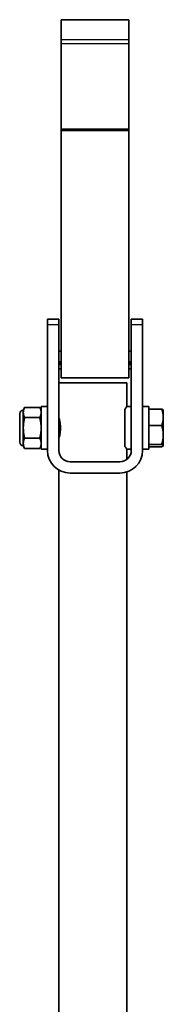
# Model space of a CAD drawing. Units: inches. Extents: x 8 to 24.5, y -0.6 to 26.5.
# Drawn here: x 8 to 9.5, y 12.9 to 23.8 of the extents above; entities that cross this region are included whole.
import ezdxf

# ---------------------------------------------------------------- set-up
doc = ezdxf.new("R2010")
doc.units = ezdxf.units.IN
doc.header["$LTSCALE"] = 3
doc.header["$MEASUREMENT"] = 0
doc.layers.add('Visible (ANSI)', color=7, linetype='Continuous', lineweight=35, true_color=0xbc4343)
doc.layers.add('Visible Narrow (ANSI)', color=7, linetype='Continuous', lineweight=30, true_color=0xbc4343)

msp = doc.modelspace()

# ---------------------------------------------------------------- linework, layer by layer
at = {"layer": 'Visible (ANSI)'}
for p, q in [((8.415, 23.613), (8.415, 23.833)), ((9.165, 23.833), (8.415, 23.833)), ((9.165, 23.613), (9.165, 23.833)), ((8.415, 23.565), (8.415, 23.613)), ((8.415, 23.565), (8.415, 22.622)), ((9.165, 23.613), (9.165, 23.565)), ((9.165, 23.565), (9.165, 22.622)), ((9.165, 22.622), (8.415, 22.622)), ((8.415, 22.609), (8.415, 22.622)), ((8.415, 22.609), (8.415, 19.869)), ((9.165, 22.609), (8.415, 22.609)), ((9.165, 22.609), (9.165, 22.622)), ((9.165, 22.609), (9.165, 19.869)), ((8.265, 20.461), (8.265, 20.521)), ((8.39, 20.521), (8.265, 20.521)), ((8.39, 20.521), (8.39, 20.461)), ((9.19, 20.461), (9.19, 20.521)), ((9.315, 20.521), (9.19, 20.521)), ((9.315, 20.521), (9.315, 20.461)), ((8.265, 19.067), (8.265, 20.461)), ((8.39, 19.067), (8.39, 20.461)), ((9.19, 20.461), (9.19, 19.067)), ((9.315, 20.461), (9.315, 19.067)), ((8.415, 20.164), (8.39, 20.164)), ((9.19, 20.164), (9.165, 20.164)), ((8.415, 20.048), (8.39, 20.048)), ((9.19, 20.048), (9.165, 20.048)), ((8.415, 20.037), (8.39, 20.037)), ((8.415, 20.017), (8.39, 20.017)), ((8.415, 19.97), (8.39, 19.97)), ((9.19, 20.037), (9.165, 20.037)), ((9.19, 20.017), (9.165, 20.017)), ((9.19, 19.97), (9.165, 19.97)), ((9.165, 19.869), (8.415, 19.869)), ((8.39, 19.817), (9.14, 19.817)), ((9.14, 19.817), (9.14, 19.553)), ((7.998, 19.513), (8.012, 19.544)), ((7.998, 19.487), (7.998, 19.513)), ((8.012, 19.544), (8.18, 19.544)), ((8.195, 19.513), (8.18, 19.544)), ((8.195, 19.553), (8.195, 19.08)), ((8.195, 19.553), (8.265, 19.553)), ((9.12, 19.115), (9.12, 19.518)), ((9.19, 19.553), (9.14, 19.553)), ((9.386, 19.553), (9.315, 19.553)), ((9.386, 19.08), (9.386, 19.553)), ((9.526, 19.525), (9.386, 19.525)), ((9.544, 19.513), (9.543, 19.515)), ((9.544, 19.434), (9.544, 19.513)), ((7.958, 19.159), (7.958, 19.474)), ((7.998, 19.317), (7.998, 19.487)), ((8.012, 19.43), (8.18, 19.43)), ((9.544, 19.239), (9.544, 19.434)), ((7.998, 19.146), (7.998, 19.317)), ((9.526, 19.343), (9.386, 19.343)), ((8.012, 19.203), (8.18, 19.203)), ((9.544, 19.121), (9.544, 19.239)), ((7.998, 19.12), (7.998, 19.146)), ((7.998, 19.12), (8.012, 19.089)), ((8.012, 19.089), (8.18, 19.089)), ((8.195, 19.12), (8.18, 19.089)), ((8.195, 19.08), (8.265, 19.08)), ((9.14, 19.08), (9.14, 18.967)), ((9.19, 19.08), (9.14, 19.08)), ((9.386, 19.08), (9.315, 19.08)), ((9.526, 19.134), (9.386, 19.134)), ((9.526, 19.108), (9.386, 19.108)), ((9.544, 19.12), (9.543, 19.118)), ((9.544, 19.12), (9.544, 19.121)), ((8.39, 18.85), (8.39, 1.817)), ((9.065, 18.942), (8.515, 18.942)), ((9.065, 18.817), (8.515, 18.817)), ((9.14, 18.828), (9.14, 1.817))]:
    msp.add_line(p, q, dxfattribs=at)
for centre, radius, start, end in [((7.998, 19.474), 0.0394, 90, 180), ((7.998, 19.159), 0.0394, 180, 270), ((8.515, 19.067), 0.25, 180, 270), ((8.515, 19.067), 0.125, 180, 270), ((9.065, 19.067), 0.125, 270, 0), ((9.065, 19.067), 0.25, 270, 0)]:
    msp.add_arc(centre, radius, start, end, dxfattribs=at)
for points, weights in [([(8.012, 19.544), (7.998, 19.513), (7.998, 19.487)], [2.12252618085, 2.28670415231, 2.28670415231]), ([(8.195, 19.487), (8.195, 19.513), (8.18, 19.544)], [2.28670415231, 2.28670415231, 2.12252618085]), ([(9.543, 19.515), (9.54, 19.52), (9.526, 19.525)], [1.8596888687, 1.83688891928, 1.73205080757]), ([(9.526, 19.525), (9.544, 19.476), (9.544, 19.434)], [1.73205080757, 1.86602540378, 1.86602540378]), ([(7.998, 19.487), (7.998, 19.461), (8.012, 19.43)], [2.28670415231, 2.28670415231, 2.12252618085]), ([(8.012, 19.43), (7.998, 19.369), (7.998, 19.317)], [2.12252618085, 2.28670415231, 2.28670415231]), ([(8.18, 19.43), (8.195, 19.461), (8.195, 19.487)], [2.12252618085, 2.28670415231, 2.28670415231]), ([(8.195, 19.317), (8.195, 19.369), (8.18, 19.43)], [2.28670415231, 2.28670415231, 2.12252618085]), ([(9.544, 19.434), (9.544, 19.392), (9.526, 19.343)], [1.86602540378, 1.86602540378, 1.73205080757]), ([(7.998, 19.317), (7.998, 19.264), (8.012, 19.203)], [2.28670415231, 2.28670415231, 2.12252618085]), ([(8.18, 19.203), (8.195, 19.264), (8.195, 19.317)], [2.12252618085, 2.28670415231, 2.28670415231]), ([(9.526, 19.343), (9.544, 19.287), (9.544, 19.239)], [1.73205080757, 1.86602540378, 1.86602540378]), ([(8.012, 19.203), (7.998, 19.173), (7.998, 19.146)], [2.12252618085, 2.28670415231, 2.28670415231]), ([(8.195, 19.146), (8.195, 19.173), (8.18, 19.203)], [2.28670415231, 2.28670415231, 2.12252618085]), ([(9.544, 19.239), (9.544, 19.19), (9.526, 19.134)], [1.86602540378, 1.86602540378, 1.73205080757]), ([(7.998, 19.146), (7.998, 19.12), (8.012, 19.089)], [2.28670415231, 2.28670415231, 2.12252618085]), ([(8.18, 19.089), (8.195, 19.12), (8.195, 19.146)], [2.12252618085, 2.28670415231, 2.28670415231]), ([(9.526, 19.134), (9.544, 19.127), (9.544, 19.121)], [1.73205080757, 1.86602540378, 1.86602540378]), ([(9.544, 19.121), (9.544, 19.115), (9.526, 19.108)], [1.86602540378, 1.86602540378, 1.73205080757])]:
    msp.add_rational_spline(points, weights, degree=2, dxfattribs=at)
for points, knots in [([(9.14, 19.553), (9.14, 19.553), (9.136, 19.547), (9.126, 19.53), (9.123, 19.524), (9.12, 19.518)], [0.9364298, 0.9364298, 0.9364298, 0.9364298, 1.169571, 1.169571, 1.2583382, 1.2583382, 1.2583382, 1.2583382]), ([(8.39, 19.431), (8.39, 19.431), (8.391, 19.428), (8.395, 19.416), (8.397, 19.407), (8.401, 19.387), (8.404, 19.374), (8.407, 19.346), (8.408, 19.331), (8.408, 19.302), (8.407, 19.287), (8.404, 19.263), (8.403, 19.254), (8.401, 19.245)], [0.4393112, 0.4393112, 0.4393112, 0.4393112, 0.5491218, 0.5491218, 0.6589323, 0.6589323, 0.7687774, 0.7687774, 0.8786225, 0.8786225, 0.9884676, 0.9884676, 1.0663918, 1.0663918, 1.0663918, 1.0663918]), ([(8.4, 19.232), (8.399, 19.243), (8.398, 19.256), (8.397, 19.27), (8.396, 19.295), (8.394, 19.323), (8.393, 19.349), (8.393, 19.353), (8.392, 19.357), (8.392, 19.36), (8.392, 19.371), (8.391, 19.381), (8.39, 19.389)], [-11.4486984, -11.4486984, -11.4486984, -11.4486984, -11.3286681, -11.3286681, -11.3286681, -11.1188801, -11.1188801, -11.1188801, -11.0884028, -11.0884028, -11.0884028, -11.0010864, -11.0010864, -11.0010864, -11.0010864]), ([(8.39, 19.302), (8.391, 19.291), (8.392, 19.28), (8.392, 19.27), (8.393, 19.249), (8.395, 19.23), (8.396, 19.217)], [-41.242539, -41.242539, -41.242539, -41.242539, -41.1580076, -41.1580076, -41.1580076, -40.9831756, -40.9831756, -40.9831756, -40.9831756]), ([(8.394, 19.215), (8.394, 19.214), (8.393, 19.213), (8.391, 19.206), (8.39, 19.203), (8.39, 19.203)], [1.184579, 1.184579, 1.184579, 1.184579, 1.2081232, 1.2081232, 1.3179337, 1.3179337, 1.3179337, 1.3179337]), ([(8.394, 19.215), (8.395, 19.216), (8.395, 19.217), (8.396, 19.217), (8.396, 19.217), (8.396, 19.217), (8.396, 19.217)], [-0.03128291, -0.03128291, -0.03128291, -0.03128291, -0.00141217, -0.00141217, -0.00141217, 0, 0, 0, 0]), ([(9.12, 19.115), (9.123, 19.109), (9.126, 19.104), (9.136, 19.087), (9.14, 19.08), (9.14, 19.08)], [2.487381, 2.487381, 2.487381, 2.487381, 2.5761482, 2.5761482, 2.8092894, 2.8092894, 2.8092894, 2.8092894])]:
    msp.add_open_spline(points, degree=3, knots=knots, dxfattribs=at)
for points in [[(8.39, 19.425), (8.391, 19.424), (8.393, 19.422), (8.394, 19.42)], [(8.393, 19.21), (8.392, 19.211), (8.391, 19.212), (8.39, 19.214)], [(8.396, 19.217), (8.397, 19.222), (8.398, 19.227), (8.4, 19.232)], [(8.4, 19.232), (8.4, 19.236), (8.401, 19.241), (8.401, 19.245)]]:
    msp.add_open_spline(points, degree=3, dxfattribs=at)
at = {"layer": 'Visible Narrow (ANSI)'}
for p, q in [((8.415, 23.613), (9.165, 23.613)), ((9.165, 23.565), (8.415, 23.565)), ((8.265, 20.461), (8.39, 20.461)), ((9.19, 20.461), (9.315, 20.461))]:
    msp.add_line(p, q, dxfattribs=at)

doc.saveas('drawing.dxf')
